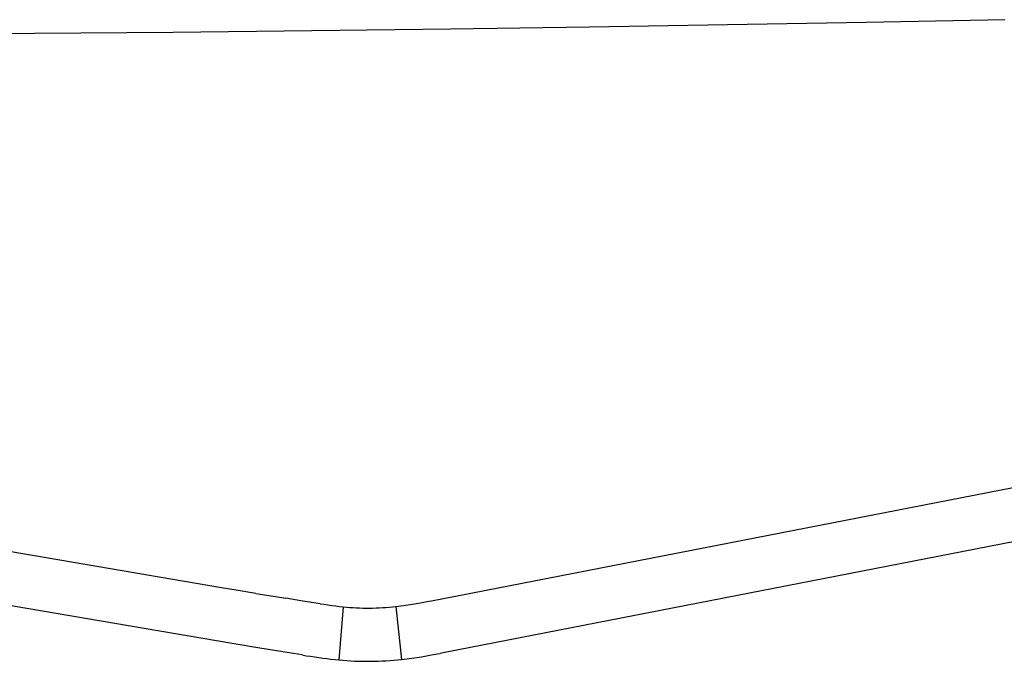
# Model space of a CAD drawing. Extents: x -7697 to 8873, y -6326 to 5459.
# Drawn here: x -5216 to -5081, y 1321 to 1409 of the extents above; entities that cross this region are included whole.
import ezdxf

# ---------------------------------------------------------------- set-up
doc = ezdxf.new("R2010")
doc.units = 0
doc.layers.get('0').update_dxf_attribs({"linetype": 'CONTINUOUS'})

msp = doc.modelspace()

# ---------------------------------------------------------------- linework, layer by layer
for p, q in [((-5138.2, 1407.79), (-5157.12, 1407.51)), ((-5119.27, 1408.09), (-5138.2, 1407.79)), ((-5100.34, 1408.43), (-5119.27, 1408.09)), ((-5081.41, 1408.8), (-5100.34, 1408.43)), ((-5213.91, 1406.9), (-5232.84, 1406.76)), ((-5194.98, 1407.07), (-5213.91, 1406.9)), ((-5176.05, 1407.27), (-5194.98, 1407.07)), ((-5157.12, 1407.51), (-5176.05, 1407.27)), ((-5159.71, 1329.46), (-5016.79, 1357.27)), ((-5188.38, 1331.24), (-5320.43, 1353.7)), ((-5015.14, 1350.18), (-5157.9, 1322.4)), ((-5186.92, 1323.64), (-5250.21, 1334.4)), ((-5186.38, 1330.91), (-5188.38, 1331.24)), ((-5183.7, 1330.46), (-5186.38, 1330.91)), ((-5183.7, 1330.46), (-5181.02, 1330.03)), ((-5181.02, 1330.03), (-5179.6, 1329.8)), ((-5177.53, 1329.47), (-5179.6, 1329.8)), ((-5174.93, 1329.06), (-5177.53, 1329.47)), ((-5174.93, 1329.06), (-5174.37, 1328.98)), ((-5174.37, 1328.98), (-5173.84, 1328.9)), ((-5173.84, 1328.9), (-5173.31, 1328.82)), ((-5173.31, 1328.82), (-5172.79, 1328.76)), ((-5172.79, 1328.76), (-5172.27, 1328.69)), ((-5171.76, 1328.64), (-5172.34, 1321.39)), ((-5172.27, 1328.69), (-5171.76, 1328.64)), ((-5171.76, 1328.64), (-5171.31, 1328.59)), ((-5171.31, 1328.59), (-5170.87, 1328.56)), ((-5170.87, 1328.56), (-5170.42, 1328.53)), ((-5170.42, 1328.53), (-5169.98, 1328.5)), ((-5169.98, 1328.5), (-5169.53, 1328.48)), ((-5169.53, 1328.48), (-5169.08, 1328.47)), ((-5169.08, 1328.47), (-5168.63, 1328.47)), ((-5168.63, 1328.47), (-5168.19, 1328.47)), ((-5168.19, 1328.47), (-5167.74, 1328.47)), ((-5167.74, 1328.47), (-5167.28, 1328.49)), ((-5167.28, 1328.49), (-5166.83, 1328.51)), ((-5166.83, 1328.51), (-5166.37, 1328.53)), ((-5166.37, 1328.53), (-5165.92, 1328.56)), ((-5165.92, 1328.56), (-5165.48, 1328.6)), ((-5165.48, 1328.6), (-5165.03, 1328.64)), ((-5165.03, 1328.64), (-5164.59, 1328.69)), ((-5164.59, 1328.69), (-5163.89, 1328.78)), ((-5164.59, 1328.69), (-5163.8, 1321.47)), ((-5163.89, 1328.78), (-5163.23, 1328.87)), ((-5163.23, 1328.87), (-5162.61, 1328.96)), ((-5162.61, 1328.96), (-5162.03, 1329.05)), ((-5162.03, 1329.05), (-5161.5, 1329.13)), ((-5161.5, 1329.13), (-5161, 1329.22)), ((-5161, 1329.22), (-5160.52, 1329.31)), ((-5160.52, 1329.31), (-5160.06, 1329.39)), ((-5160.06, 1329.39), (-5159.71, 1329.46)), ((-5183.15, 1323.01), (-5186.92, 1323.64)), ((-5179.15, 1322.35), (-5183.15, 1323.01)), ((-5177.38, 1322.07), (-5179.15, 1322.35)), ((-5177.38, 1322.07), (-5176.8, 1321.97)), ((-5176.8, 1321.97), (-5176.22, 1321.88)), ((-5176.22, 1321.88), (-5175.65, 1321.8)), ((-5175.65, 1321.8), (-5175.09, 1321.71)), ((-5175.09, 1321.71), (-5174.53, 1321.64)), ((-5174.53, 1321.64), (-5173.98, 1321.57)), ((-5173.98, 1321.57), (-5173.43, 1321.5)), ((-5163.8, 1321.47), (-5162.37, 1321.65)), ((-5162.37, 1321.65), (-5161.09, 1321.83)), ((-5161.09, 1321.83), (-5159.95, 1322.02)), ((-5159.95, 1322.02), (-5158.95, 1322.2)), ((-5158.95, 1322.2), (-5158.5, 1322.28)), ((-5157.9, 1322.4), (-5158.5, 1322.28)), ((-5173.43, 1321.5), (-5172.88, 1321.44)), ((-5172.88, 1321.44), (-5172.34, 1321.39)), ((-5172.34, 1321.39), (-5171.81, 1321.34)), ((-5171.81, 1321.34), (-5171.28, 1321.3)), ((-5171.28, 1321.3), (-5170.74, 1321.26)), ((-5170.74, 1321.26), (-5170.21, 1321.24)), ((-5170.21, 1321.24), (-5169.67, 1321.22)), ((-5169.67, 1321.22), (-5169.14, 1321.21)), ((-5169.14, 1321.21), (-5168.61, 1321.2)), ((-5168.61, 1321.2), (-5168.07, 1321.2)), ((-5168.07, 1321.2), (-5167.53, 1321.21)), ((-5167.53, 1321.21), (-5167, 1321.23)), ((-5167, 1321.23), (-5166.46, 1321.25)), ((-5166.46, 1321.25), (-5165.93, 1321.28)), ((-5165.93, 1321.28), (-5165.39, 1321.32)), ((-5165.39, 1321.32), (-5164.86, 1321.36)), ((-5164.86, 1321.36), (-5164.33, 1321.41)), ((-5164.33, 1321.41), (-5163.8, 1321.47))]:
    msp.add_line(p, q)

doc.saveas('drawing.dxf')
